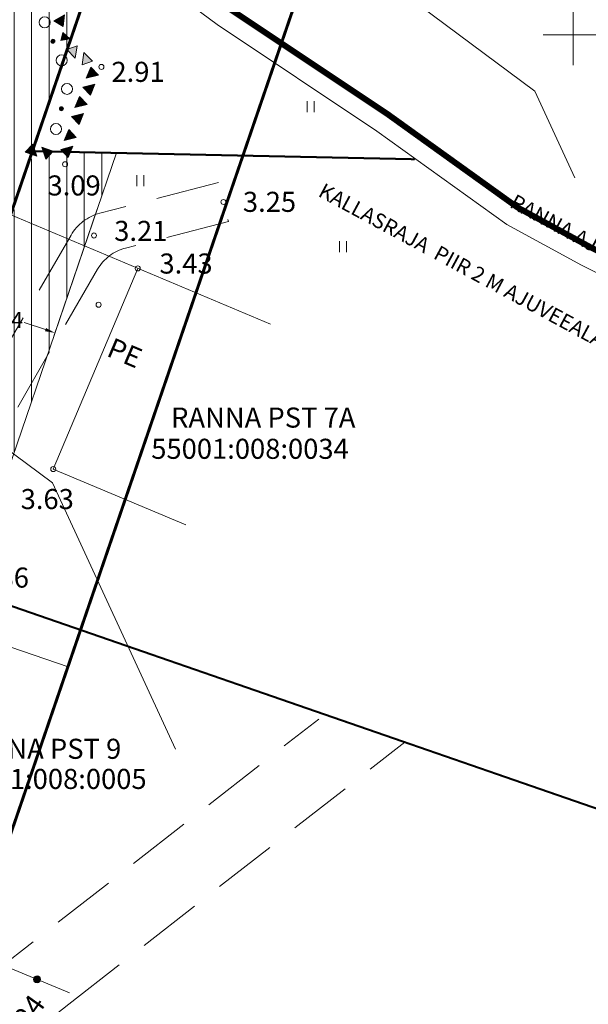
# Model space of a CAD drawing. Extents: x 11348 to 893711, y 164883 to 12982961.
# Drawn here: x 446872 to 446901, y 6491452 to 6491501 of the extents above; entities that cross this region are included whole.
import ezdxf
from ezdxf.enums import TextEntityAlignment as Align

# ---------------------------------------------------------------- set-up
doc = ezdxf.new("R2010")
doc.units = 0
doc.header["$LTSCALE"] = 25.4
doc.header["$MEASUREMENT"] = 0
for name, pattern in [('ACAD_ISO08W100', [36, 24, -3, 6, -3]), ('ACAD_ISO10W100', [18.5, 12, -3, 0.5, -3]), ('DOT2', [0.125, 0, -0.125]), ('HIDDEN2', [0.1875, 0.125, -0.0625]), ('KATASTRIPIIR', [0.02, 0.01, 0.01])]:
    doc.linetypes.add(name, pattern=pattern)
doc.layers.get('Defpoints').update_dxf_attribs({"linetype": 'CONTINUOUS'})
for name, color, linetype, lineweight in [('AED', 7, 'CONTINUOUS', 0), ('ajuveeala', 7, 'CONTINUOUS', 0), ('DEFAULT', 7, 'CONTINUOUS', 0), ('EHITUSJOON', 1, 'ACAD_ISO08W100', 53), ('HALJASTUS', 7, 'CONTINUOUS', 0), ('HOONE', 7, 'CONTINUOUS', 0), ('KAT_PIIR', 22, 'CONTINUOUS', 0), ('MOOTKORG', 254, 'CONTINUOUS', 0), ('MOOTPUNKT', 7, 'CONTINUOUS', 0), ('PIIR', 7, 'CONTINUOUS', 0), ('TEE', 7, 'CONTINUOUS', 0), ('VORK', 7, 'CONTINUOUS', 0), ('VTRASS', 160, 'CONTINUOUS', 0)]:
    doc.layers.add(name, color=color, linetype=linetype, lineweight=lineweight)
for name, color, linetype in [('ehituskeeld', 162, 'CONTINUOUS'), ('mõõdud', 250, 'CONTINUOUS'), ('PLALA', 7, 'ACAD_ISO10W100'), ('rannajoon', 7, 'CONTINUOUS')]:
    doc.layers.add(name, color=color, linetype=linetype)
doc.styles.add('ARIAL', font='Arial')
doc.linetypes.add('TRACKS', pattern='A,0.15,[130,ltypeshp.shx,S=0.25,R=0,X=0,Y=0],0.15', length=0.3)
doc.dimstyles.get("Standard").update_dxf_attribs({"dimtxt": 0.18, "dimasz": 0.18, "dimexe": 0.18, "dimexo": 0.0625, "dimgap": 0.09, "dimtad": 0, "dimtih": 1, "dimtoh": 1, "dimdec": 4, "dimzin": 0, "dimdsep": 46, "dimtxsty": 'Standard', "dimcen": 0.09, "dimadec": 0, "dimazin": 0, "dimtfac": 1, "dimtdec": 4, "dimtofl": 0, "dimtmove": 0, "dimatfit": 0, "dimfxl": 1, "dimtolj": 1, "dimtzin": 0, "dimarcsym": 0})
pattern_1 = [(67.66, (446872.5013, 6491493.8175), (-1.4684, 0.6034), [])]
pattern_2 = [(67.66, (446891.0677, 6491475.6268), (-1.4684, 0.6034), [])]
pattern_3 = [(67.66, (446890.5037, 6491474.167), (-1.4684, 0.6034), [])]
pattern_4 = [(67.66, (446889.9657, 6491472.5277), (-1.4684, 0.6034), [])]
pattern_5 = [(90, (0, 0), (-0.875, 2e-16), [])]

# ---------------------------------------------------------------- blocks, each defined once
blk = doc.blocks.new('KIVIAED')
at = {"layer": 'DEFAULT', "linetype": 'Continuous', "lineweight": 0}
for points in [[(-1.085, -0.634), (-0.485, -0.634), (-0.859, -0.134)], [(0.217, -0.127), (-0.383, -0.127), (-0.009, -0.627)]]:
    blk.add_hatch(color=7, dxfattribs=at).paths.add_polyline_path(points, flags=0)
h = blk.add_hatch(dxfattribs=at)
h.set_pattern_fill('LINE', scale=12.7, style=0)
h.paths.add_polyline_path([(-1.085, -0.634), (-0.485, -0.634), (-0.859, -0.134)], flags=0)
h = blk.add_hatch(dxfattribs=at)
h.set_pattern_fill('LINE', scale=12.7, style=0)
h.paths.add_polyline_path([(0.217, -0.127), (-0.383, -0.127), (-0.009, -0.627)], flags=0)
at = {"layer": 'DEFAULT', "color": 7, "linetype": 'Continuous', "lineweight": 0}
for p, q in [((-1.085, -0.634), (-0.859, -0.134)), ((-0.485, -0.634), (-0.859, -0.134)), ((-0.383, -0.127), (-0.009, -0.627)), ((0.217, -0.127), (-0.383, -0.127)), ((0.217, -0.127), (-0.009, -0.627)), ((-1.085, -0.634), (-0.485, -0.634))]:
    blk.add_line(p, q, dxfattribs=at)
for points in [[(-1.085, -0.634), (-0.485, -0.634), (-0.859, -0.134)], [(0.217, -0.127), (-0.383, -0.127), (-0.009, -0.627)]]:
    blk.add_lwpolyline(points, close=True, dxfattribs=at)
blk = doc.blocks.new('KIVI')
at = {"layer": 'DEFAULT', "linetype": 'Continuous', "lineweight": 0}
blk.add_hatch(color=7, dxfattribs=at).paths.add_polyline_path([(-1.085, -0.634), (-0.485, -0.634), (-0.859, -0.134)], flags=0)
h = blk.add_hatch(dxfattribs=at)
h.set_pattern_fill('LINE', scale=12.7, style=0)
h.paths.add_polyline_path([(-1.085, -0.634), (-0.485, -0.634), (-0.859, -0.134)], flags=0)
at = {"layer": 'DEFAULT', "color": 7, "linetype": 'Continuous', "lineweight": 0}
for p, q in [((-1.085, -0.634), (-0.859, -0.134)), ((-1.085, -0.634), (-0.485, -0.634)), ((-0.485, -0.634), (-0.859, -0.134))]:
    blk.add_line(p, q, dxfattribs=at)
blk.add_lwpolyline([(-1.085, -0.634), (-0.485, -0.634), (-0.859, -0.134)], close=True, dxfattribs=at)
blk = doc.blocks.new('LOOD_ROHUMAA')
at = {"layer": 'DEFAULT', "color": 7, "linetype": 'Continuous', "lineweight": 0}
for p, q in [((-0.457, 0.068), (-0.457, -0.482)), ((-0.107, 0.068), (-0.107, -0.482))]:
    blk.add_line(p, q, dxfattribs=at)
blk = doc.blocks.new('PÕÕSASTE_RIBA')
at = {"layer": 'DEFAULT', "linetype": 'Continuous', "lineweight": 0}
h = blk.add_hatch(color=7, dxfattribs=at)
edge = h.paths.add_edge_path()
edge.add_arc((-0.64, -0.275), 0.101, 0, 360)
h = blk.add_hatch(dxfattribs=at)
h.set_pattern_fill('LINE', scale=12.7, style=0)
edge = h.paths.add_edge_path()
edge.add_arc((-0.64, -0.275), 0.101, 0, 360)
at = {"layer": 'DEFAULT', "color": 7, "linetype": 'Continuous', "lineweight": 0}
for centre, radius in [((-1.69, -0.28), 0.275), ((-0.64, -0.275), 0.101), ((0.387, -0.286), 0.275)]:
    blk.add_circle(centre, radius, dxfattribs=at)
blk = doc.blocks.new('*D30')
at = {"layer": 'Defpoints', "color": 0, "linetype": 'Continuous', "lineweight": 0}
for p in [(446872.513, 6491492.669), (446876.295, 6491491.374), (446874.166, 6491485.156)]:
    blk.add_point(p, dxfattribs=at)
at = {"layer": 'mõõdud', "color": 0, "linetype": 'Continuous', "lineweight": 0}
for p, q in [((446872.492, 6491492.61), (446870.325, 6491486.281)), ((446876.275, 6491491.315), (446874.108, 6491484.986)), ((446870.856, 6491486.289), (446871.918, 6491485.926)), ((446873.693, 6491485.318), (446872.631, 6491485.681))]:
    blk.add_line(p, q, dxfattribs=at)
for points in [[(446870.883, 6491486.368), (446870.829, 6491486.21), (446870.383, 6491486.451)], [(446873.72, 6491485.397), (446873.666, 6491485.239), (446874.166, 6491485.156)]]:
    blk.add_solid(points, dxfattribs=at)
at = {"layer": 'mõõdud', "color": 0, "linetype": 'Continuous', "lineweight": 0, "insert": (446872.275, 6491485.804), "char_height": 0.8, "attachment_point": 5}
blk.add_mtext('\\A1;4', dxfattribs=at)

msp = doc.modelspace()

# ---------------------------------------------------------------- hatches: boundary and pattern name
at = {"layer": 'DEFAULT', "linetype": 'Continuous', "lineweight": 0}
h = msp.add_hatch(dxfattribs=at)
h.set_pattern_fill('LINE', scale=12.7, angle=67.6621, style=0)
h.set_pattern_definition(pattern_1)
h.paths.add_polyline_path([(446872.701, 6491493.969), (446872.473, 6491493.414), (446873.078, 6491493.571)], flags=0)
h = msp.add_hatch(dxfattribs=at)
h.set_pattern_fill('LINE', scale=12.7, angle=67.6621, style=0)
h.set_pattern_definition(pattern_1)
h.paths.add_polyline_path([(446872.675, 6491492.573), (446872.903, 6491493.128), (446872.299, 6491492.972)], flags=0)
h = msp.add_hatch(dxfattribs=at)
h.set_pattern_fill('LINE', scale=12.7, angle=67.6621, style=0)
h.set_pattern_definition([(67.66, (446871.9373, 6491492.3577), (-1.4684, 0.6034), [])])
h.paths.add_polyline_path([(446872.137, 6491492.51), (446871.909, 6491491.955), (446872.514, 6491492.111)], flags=0)
h = msp.add_hatch(dxfattribs=at)
h.set_pattern_fill('LINE', scale=12.7, angle=67.6621, style=0)
h.set_pattern_definition(pattern_2)
h.paths.add_polyline_path([(446891.268, 6491475.779), (446891.04, 6491475.224), (446891.644, 6491475.38)], flags=0)
h = msp.add_hatch(dxfattribs=at)
h.set_pattern_fill('LINE', scale=12.7, angle=67.6621, style=0)
h.set_pattern_definition(pattern_2)
h.paths.add_polyline_path([(446891.242, 6491474.383), (446891.47, 6491474.937), (446890.865, 6491474.781)], flags=0)
h = msp.add_hatch(dxfattribs=at)
h.set_pattern_fill('LINE', scale=12.7, angle=67.6621, style=0)
h.set_pattern_definition(pattern_3)
h.paths.add_polyline_path([(446890.704, 6491474.319), (446890.476, 6491473.764), (446891.08, 6491473.92)], flags=0)
h = msp.add_hatch(dxfattribs=at)
h.set_pattern_fill('LINE', scale=12.7, angle=74.708, style=0)
h.set_pattern_definition([(74.71, (446889.7013, 6491474.3988), (-1.5313, 0.4187), [])])
edge = h.paths.add_edge_path()
edge.add_arc((446889.798, 6491473.709), 0.101, 74.708, 434.708)
h = msp.add_hatch(dxfattribs=at)
h.set_pattern_fill('LINE', scale=12.7, angle=67.6621, style=0)
h.set_pattern_definition(pattern_3)
h.paths.add_polyline_path([(446890.678, 6491472.923), (446890.906, 6491473.478), (446890.301, 6491473.322)], flags=0)
h = msp.add_hatch(dxfattribs=at)
h.set_pattern_fill('LINE', scale=12.7, angle=67.6621, style=0)
h.set_pattern_definition(pattern_4)
h.paths.add_polyline_path([(446890.166, 6491472.68), (446889.938, 6491472.125), (446890.542, 6491472.281)], flags=0)
h = msp.add_hatch(dxfattribs=at)
h.set_pattern_fill('LINE', scale=12.7, angle=67.6621, style=0)
h.set_pattern_definition(pattern_4)
h.paths.add_polyline_path([(446890.14, 6491471.283), (446890.368, 6491471.838), (446889.763, 6491471.682)], flags=0)
at = {"layer": 'EHITUSJOON', "linetype": 'Continuous', "lineweight": 0}
h = msp.add_hatch(dxfattribs=at)
h.set_pattern_fill('ANSI31', color=256, scale=7, angle=45, style=0)
h.set_pattern_definition(pattern_5)
h.paths.add_polyline_path([(446860.93, 6491458.85), (446857.605, 6491461.487), (446871.93, 6491503.32), (446875.845, 6491502.406)])
h = msp.add_hatch(dxfattribs=at)
h.set_pattern_fill('ANSI31', color=256, scale=7, angle=45, style=0)
h.set_pattern_definition(pattern_5)
h.paths.add_polyline_path([(446864.285, 6491456.301), (446860.93, 6491458.85), (446873.13, 6491494.21), (446877.237, 6491494.123)])
at = {"layer": 'VTRASS', "linetype": 'Continuous', "lineweight": 0}
h = msp.add_hatch(color=206, dxfattribs=at)
edge = h.paths.add_edge_path()
edge.add_arc((446873.271, 6491452.942), 0.175, -22.7889, 157.2111, ccw=False)
edge.add_line((446873.432, 6491452.874), (446873.109, 6491453.01))
h = msp.add_hatch(color=206, dxfattribs=at)
edge = h.paths.add_edge_path()
edge.add_arc((446873.271, 6491452.942), 0.175, 157.2111, 337.2111, ccw=False)
edge.add_line((446873.109, 6491453.01), (446873.432, 6491452.874))

# ---------------------------------------------------------------- linework, layer by layer
at = {"layer": 'ajuveeala', "color": 5, "linetype": 'HIDDEN2', "lineweight": 0, "const_width": 0.3, "flags": 128}
msp.add_lwpolyline([(446907.763, 6491485.972), (446900.867, 6491489.42), (446897.226, 6491491.406), (446890.771, 6491496.04), (446882.827, 6491501.336), (446880.841, 6491502.825), (446870.911, 6491505.142), (446860.815, 6491511.266), (446860.649, 6491511.432), (446850.885, 6491516.397), (446840.789, 6491517.721), (446833.507, 6491521.362), (446830.859, 6491523.017), (446820.763, 6491527.982), (446817.449, 6491528.479)], dxfattribs=at)
at = {"layer": 'ajuveeala', "color": 92, "linetype": 'TRACKS', "lineweight": 0, "ltscale": 0.15}
msp.add_lwpolyline([(446907.315, 6491485.077), (446900.404, 6491488.533), (446896.693, 6491490.557), (446890.202, 6491495.217), (446882.249, 6491500.519), (446880.409, 6491501.899), (446870.528, 6491504.205), (446860.193, 6491510.474), (446860.054, 6491510.612), (446850.584, 6491515.428), (446840.492, 6491516.751), (446833.017, 6491520.489), (446830.372, 6491522.142), (446820.461, 6491527.016), (446817.301, 6491527.49)], dxfattribs=at)
at = {"layer": 'EHITUSJOON', "lineweight": 0}
msp.add_line((446877.237, 6491494.123), (446864.285, 6491456.301), dxfattribs=at)
at = {"layer": 'ehituskeeld', "linetype": 'Continuous', "lineweight": 0}
msp.add_lwpolyline([(446813.188, 6491563.534), (446815.465, 6491539.748), (446827.991, 6491511.927), (446874.049, 6491477.682), (446880.178, 6491464.416)], dxfattribs=at)
at = {"layer": 'HOONE', "color": 7, "linetype": 'Continuous', "lineweight": 0}
for p, q in [((446884.901, 6491485.587), (446835.375, 6491506.437)), ((446878.29, 6491488.37), (446874.08, 6491478.37)), ((446874.08, 6491478.37), (446880.691, 6491475.587)), ((446874.871, 6491468.49), (446868.43, 6491470.71))]:
    msp.add_line(p, q, dxfattribs=at)
at = {"layer": 'KAT_PIIR', "linetype": 'Continuous', "lineweight": 0}
for p, q in [((446873.13, 6491494.21), (446892.1, 6491493.81)), ((446878.29, 6491488.37), (446874.08, 6491478.37)), ((446865.99, 6491473.624), (446887.9, 6491466.04))]:
    msp.add_line(p, q, dxfattribs=at)
at = {"layer": 'KAT_PIIR', "linetype": 'Continuous', "lineweight": 0, "const_width": 0.15}
for points in [[(446862.86, 6491528.06), (446881.87, 6491520), (446860.93, 6491458.85), (446804.82, 6491503.36)], [(446862.86, 6491528.06), (446881.87, 6491520), (446860.93, 6491458.85), (446828.417, 6491484.641), (446828.417, 6491484.641)]]:
    msp.add_lwpolyline(points, dxfattribs=at)
at = {"layer": 'KAT_PIIR', "linetype": 'Continuous', "lineweight": 0, "const_width": 0.1, "flags": 128}
for points in [[(446873.13, 6491494.21), (446892.1, 6491493.81)], [(446865.99, 6491473.624), (446907.966, 6491459.095)]]:
    msp.add_lwpolyline(points, dxfattribs=at)
at = {"layer": 'MOOTPUNKT', "color": 7, "linetype": 'Continuous', "lineweight": 0}
for centre in [(446876.48, 6491498.41), (446874.67, 6491493.56), (446882.56, 6491491.68), (446876.11, 6491490.01), (446878.29, 6491488.37), (446876.34, 6491486.56), (446874.08, 6491478.37)]:
    msp.add_circle(centre, 0.125, dxfattribs=at)
at = {"layer": 'PIIR', "color": 166, "linetype": 'Continuous', "lineweight": 0}
msp.add_line((446860.93, 6491458.85), (446879.89, 6491514.21), dxfattribs=at)
at = {"layer": 'PIIR', "color": 6, "linetype": 'KATASTRIPIIR', "flags": 128}
msp.add_lwpolyline([(446818.21, 6491524.04), (446804.82, 6491503.36), (446860.93, 6491458.85), (446879.89, 6491514.21), (446881.87, 6491520), (446863, 6491528), (446840, 6491529), (446824.66, 6491534)], close=True, dxfattribs=at)
at = {"layer": 'PLALA', "linetype": 'ACAD_ISO10W100', "lineweight": 0, "ltscale": 0.01, "const_width": 0.15}
msp.add_lwpolyline([(446866.404, 6491537.418), (446894.348, 6491525.571), (446865.805, 6491442.219), (446822.203, 6491476.807)], dxfattribs=at)
at = {"layer": 'rannajoon', "color": 5, "linetype": 'Continuous', "lineweight": 0}
for points in [[(446843.051, 6491566.394), (446844.856, 6491547.543), (446852.147, 6491531.351), (446898.08, 6491497.199), (446900.074, 6491492.882)], [(446813.188, 6491563.534), (446815.465, 6491539.748), (446827.991, 6491511.927), (446874.049, 6491477.682), (446880.178, 6491464.416)]]:
    msp.add_lwpolyline(points, dxfattribs=at)
at = {"layer": 'TEE', "color": 7, "linetype": 'HIDDEN2', "lineweight": 0}
for p, q in [((446882.309, 6491492.648), (446876.399, 6491491.118)), ((446882.811, 6491490.712), (446877.682, 6491489.384)), ((446874.965, 6491490.03), (446868.967, 6491479.693)), ((446876.29, 6491488.328), (446870.673, 6491478.647))]:
    msp.add_line(p, q, dxfattribs=at)
at = {"layer": 'TEE', "color": 7, "linetype": 'DOT2', "lineweight": 0}
msp.add_line((446882.811, 6491490.712), (446882.309, 6491492.648), dxfattribs=at)
at = {"layer": 'TEE', "color": 7, "linetype": 'HIDDEN2', "lineweight": 0}
for points in [[(446869.703, 6491452.186), (446870.568, 6491452.862), (446887.316, 6491465.914)], [(446872.485, 6491447.966), (446872.584, 6491448.445), (446872.709, 6491448.911), (446872.861, 6491449.356), (446873.039, 6491449.773), (446873.241, 6491450.156), (446873.468, 6491450.497), (446873.718, 6491450.791), (446873.99, 6491451.03), (446874.854, 6491451.706), (446891.603, 6491464.758)]]:
    msp.add_lwpolyline(points, dxfattribs=at)
for centre, radius in [((446876.984, 6491488.858), 2.334), ((446878.25, 6491487.191), 2.266)]:
    msp.add_arc(centre, radius, 104.516, 149.8752, dxfattribs=at)
at = {"layer": 'VORK', "color": 7, "linetype": 'Continuous', "lineweight": 0}
for q in [(446899.995, 6491501.504), (446898.495, 6491500.004), (446901.495, 6491500.004), (446899.995, 6491498.504)]:
    msp.add_line((446899.995, 6491500.004), q, dxfattribs=at)
at = {"layer": 'VTRASS', "color": 4, "linetype": 'Continuous', "lineweight": 0}
msp.add_line((446871.657, 6491453.62), (446874.884, 6491452.264), dxfattribs=at)
at = {"layer": 'VTRASS', "color": 7, "linetype": 'Continuous', "lineweight": 0}
for points in [[(446873.109, 6491453.01, -1), (446873.432, 6491452.874)], [(446873.432, 6491452.874, -1), (446873.109, 6491453.01)]]:
    msp.add_lwpolyline(points, format="xyb", close=True, dxfattribs=at)
at = {"layer": 'VTRASS', "color": 206, "linetype": 'Continuous', "lineweight": 0}
msp.add_circle((446873.271, 6491452.942), 0.175, dxfattribs=at)

# ---------------------------------------------------------------- block references
at = {"layer": 'AED', "linetype": 'Continuous'}
for p, rotation in [((446874.08, 6491501.576), 82.58315301817532), ((446874.819, 6491499.031), 134.251764105378), ((446875.755, 6491498.245), 67.66207723333486), ((446875.191, 6491496.785), 67.66207723333486), ((446874.653, 6491495.146), 67.66207723333486), ((446873.92, 6491494.406), 340.7693276187861)]:
    msp.add_blockref('KIVIAED', p, dxfattribs=dict(at, rotation=rotation))
at = {"layer": 'AED', "linetype": 'Continuous', "xscale": 0.75, "yscale": 0.75, "zscale": 0.75, "rotation": 10.29643071564618}
msp.add_blockref('KIVI', (446875.178, 6491500.339), dxfattribs=at)
at = {"layer": 'HALJASTUS', "linetype": 'Continuous'}
for p, rotation in [((446873.547, 6491500.162), 114.2937927785599), ((446874.388, 6491497.017), 74.70798800777887)]:
    msp.add_blockref('PÕÕSASTE_RIBA', p, dxfattribs=dict(at, rotation=rotation))
for p in [(446887.2, 6491496.636), (446878.703, 6491492.948), (446888.803, 6491489.662)]:
    msp.add_blockref('LOOD_ROHUMAA', p, dxfattribs=at)

# ---------------------------------------------------------------- texts
at = {"layer": 'HOONE', "color": 7, "linetype": 'Continuous', "lineweight": 0, "style": 'ARIAL'}
msp.add_text('PE', height=1, rotation=336.9499, dxfattribs=at).set_placement((446877.074, 6491484.946), align=Align.TOP_LEFT)
at = {"layer": 'MOOTKORG', "linetype": 'Continuous', "lineweight": 0, "style": 'ARIAL'}
for s, p in [('2.91', (446876.98, 6491497.666)), ('3.09', (446873.795, 6491492.003)), ('3.25', (446883.533, 6491491.187)), ('3.21', (446877.118, 6491489.739)), ('3.43', (446879.373, 6491488.112)), ('3.63', (446872.455, 6491476.375)), ('3.86', (446870.218, 6491472.463))]:
    msp.add_text(s, height=1, dxfattribs=at).set_placement(p)
at = {"layer": 'MOOTKORG', "color": 7, "linetype": 'Continuous', "lineweight": 0, "style": 'ARIAL'}
msp.add_text('4.24', height=1, rotation=54.6303, dxfattribs=at).set_placement((446872.2, 6491449.54))
at = {"layer": 'PIIR', "color": 7, "linetype": 'Continuous', "lineweight": 0, "style": 'ARIAL'}
for s, p in [('RANNA PST 7A', (446879.952, 6491480.436)), ('55001:008:0034', (446878.965, 6491478.88)), ('RANNA PST 9', (446869.11, 6491463.93)), ('55001:008:0005', (446868.889, 6491462.428))]:
    msp.add_text(s, height=1, dxfattribs=at).set_placement(p)
at = {"layer": 'rannajoon', "color": 5, "linetype": 'Continuous', "lineweight": 0, "char_height": 0.75, "width": 80, "attachment_point": 4, "style": 'ARIAL'}
for s, insert, rotation in [('KALLASRAJA  PIIR 2 M AJUVEEALA  PIIRIST', (446887.366, 6491492.237), 331.6174), ('RANNA AJUVEEALA PIIR', (446896.91, 6491491.691), 331.408)]:
    msp.add_mtext(s, dxfattribs=dict(at, insert=insert, rotation=rotation))

# ---------------------------------------------------------------- dimensions: what is measured, and where the dimension line sits
at = {"layer": 'mõõdud', "color": 1, "linetype": 'Continuous', "lineweight": 0}
dim = msp.add_aligned_dim(p1=(446872.513, 6491492.669), p2=(446876.295, 6491491.374), distance=-6.573, dimstyle='Standard', override={"dimtxt": 0.8, "dimasz": 0.5, "dimdec": 0, "dimdsep": 0, "dimatfit": 3, "dimlwd": 0, "dimlwe": 0}, dxfattribs=at)
dim.commit()
dim.dimension.update_dxf_attribs({"geometry": '*D30', "text_midpoint": (446872.275, 6491485.804)})

doc.saveas('drawing.dxf')
